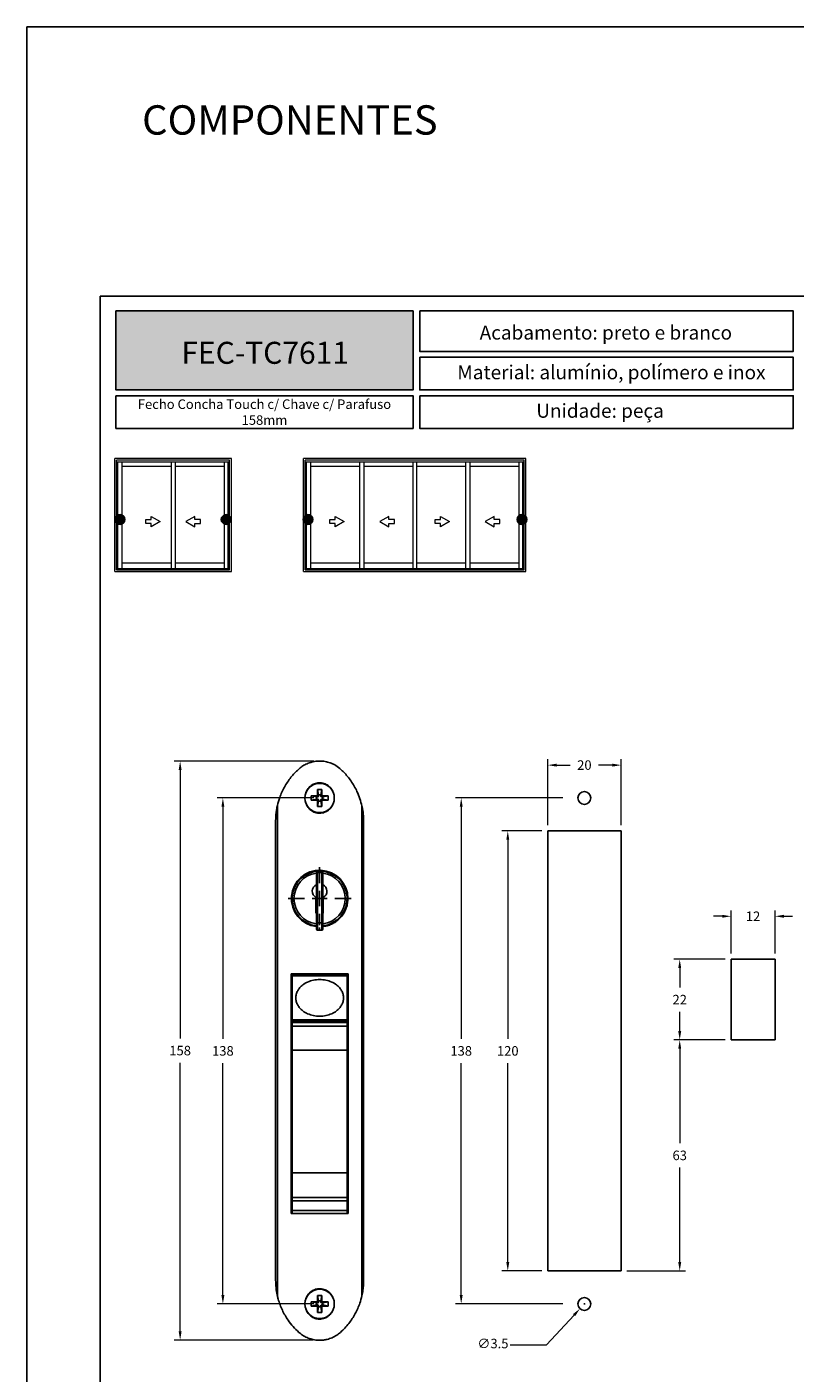
# Model space of a CAD drawing. Units: millimetres. Extents: x 0 to 8266, y 0 to 297.
# Drawn here: x 1841 to 1946, y 113 to 297 of the extents above; entities that cross this region are included whole.
import ezdxf

# ---------------------------------------------------------------- set-up
doc = ezdxf.new("R2010")
doc.units = ezdxf.units.MM
doc.linetypes.add('CENTER', pattern=[2, 1.25, -0.25, 0.25, -0.25])
doc.layers.add('@BRANCO', color=7, linetype='Continuous', lineweight=0, true_color=0xffffff)
doc.layers.add('@CINZA', color=7, linetype='Continuous', lineweight=0, true_color=0x58595a)
for name, color, linetype in [('@PRETO', 7, 'Continuous'), ('Camada 1', 7, 'Continuous'), ('CENTRO', 8, 'CENTER'), ('Default', 7, 'Continuous'), ('Layout 2 - Gride', 253, 'Continuous')]:
    doc.layers.add(name, color=color, linetype=linetype)
doc.layers.add('Layout', color=7, linetype='Continuous', true_color=0xffffff)
doc.styles.add('Perfil-01', font='TitilliumWeb-Light.ttf', dxfattribs={"height": 1.3})
doc.dimstyles.new('Cota-Perfil 1-2', dxfattribs={"dimtxt": 1.3, "dimasz": 1.2, "dimexe": 0.8, "dimexo": 0.8, "dimgap": 1, "dimtad": 0, "dimtih": 1, "dimtoh": 1, "dimdec": 1, "dimlfac": 2, "dimzin": 11, "dimdsep": 46, "dimtxsty": 'Perfil-01', "dimcen": 0.09, "dimadec": 1, "dimazin": 3, "dimtfac": 1, "dimtdec": 1, "dimtofl": 0, "dimtmove": 0, "dimatfit": 1, "dimfxl": 1, "dimfrac": 2, "dimtzin": 11, "dimlwd": 0, "dimlwe": 0, "dimarcsym": 0})

# ---------------------------------------------------------------- blocks, each defined once
blk = doc.blocks.new('*D226')
at = {"layer": '@PRETO', "color": 0, "lineweight": 0}
for p, q in [((1880.44, 191.84), (1867.24, 191.84)), ((1868.04, 190.64), (1868.04, 159)), ((1868.04, 124.04), (1868.04, 155.68)), ((1880.44, 122.84), (1867.24, 122.84))]:
    blk.add_line(p, q, dxfattribs=at)
at = {"layer": '@PRETO', "color": 0}
for points in [[(1868.24, 190.64), (1867.84, 190.64), (1868.04, 191.84)], [(1867.84, 124.04), (1868.24, 124.04), (1868.04, 122.84)]]:
    blk.add_solid(points, dxfattribs=at)
at = {"layer": 'Defpoints', "color": 0}
for p in [(1881.24, 191.84), (1868.04, 122.84), (1881.24, 122.84)]:
    blk.add_point(p, dxfattribs=at)
at = {"layer": '@PRETO', "color": 0, "insert": (1868.04, 158), "char_height": 1.3, "attachment_point": 2, "style": 'Perfil-01'}
blk.add_mtext('138', dxfattribs=at)
blk = doc.blocks.new('*D227')
at = {"layer": '@PRETO', "color": 0, "lineweight": 0}
for p, q in [((1880.44, 196.88), (1861.41, 196.88)), ((1862.21, 195.68), (1862.21, 159.04)), ((1862.21, 119.08), (1862.21, 155.72)), ((1880.36, 117.88), (1861.41, 117.88))]:
    blk.add_line(p, q, dxfattribs=at)
at = {"layer": '@PRETO', "color": 0}
for points in [[(1862.41, 195.68), (1862.01, 195.68), (1862.21, 196.88)], [(1862.01, 119.08), (1862.41, 119.08), (1862.21, 117.88)]]:
    blk.add_solid(points, dxfattribs=at)
at = {"layer": 'Defpoints', "color": 0}
for p in [(1881.24, 196.88), (1862.21, 117.88), (1881.16, 117.88)]:
    blk.add_point(p, dxfattribs=at)
at = {"layer": '@PRETO', "color": 0, "insert": (1862.21, 158.04), "char_height": 1.3, "attachment_point": 2, "style": 'Perfil-01'}
blk.add_mtext('158', dxfattribs=at)
blk = doc.blocks.new('*D228')
at = {"layer": '@PRETO', "color": 0, "lineweight": 0}
for p, q in [((1936.54, 158.84), (1929.54, 158.84)), ((1930.34, 157.64), (1930.34, 144.75)), ((1930.34, 128.54), (1930.34, 141.43)), ((1923.14, 127.34), (1931.14, 127.34))]:
    blk.add_line(p, q, dxfattribs=at)
at = {"layer": '@PRETO', "color": 0}
for points in [[(1930.54, 157.64), (1930.14, 157.64), (1930.34, 158.84)], [(1930.14, 128.54), (1930.54, 128.54), (1930.34, 127.34)]]:
    blk.add_solid(points, dxfattribs=at)
at = {"layer": 'Defpoints', "color": 0}
for p in [(1930.34, 158.84), (1937.34, 158.84), (1922.34, 127.34)]:
    blk.add_point(p, dxfattribs=at)
at = {"layer": '@PRETO', "color": 0, "insert": (1930.34, 143.75), "char_height": 1.3, "attachment_point": 2, "style": 'Perfil-01'}
blk.add_mtext('63', dxfattribs=at)
blk = doc.blocks.new('*D229')
at = {"layer": '@PRETO', "color": 0, "lineweight": 0}
for p, q in [((1911.54, 187.34), (1906.09, 187.34)), ((1906.89, 186.14), (1906.89, 159)), ((1906.89, 128.54), (1906.89, 155.68)), ((1911.54, 127.34), (1906.09, 127.34))]:
    blk.add_line(p, q, dxfattribs=at)
at = {"layer": '@PRETO', "color": 0}
for points in [[(1907.09, 186.14), (1906.69, 186.14), (1906.89, 187.34)], [(1906.69, 128.54), (1907.09, 128.54), (1906.89, 127.34)]]:
    blk.add_solid(points, dxfattribs=at)
at = {"layer": 'Defpoints', "color": 0}
for p in [(1912.34, 187.34), (1906.89, 127.34), (1912.34, 127.34)]:
    blk.add_point(p, dxfattribs=at)
at = {"layer": '@PRETO', "color": 0, "insert": (1906.89, 158), "char_height": 1.3, "attachment_point": 2, "style": 'Perfil-01'}
blk.add_mtext('120', dxfattribs=at)
blk = doc.blocks.new('*D230')
at = {"layer": '@PRETO', "color": 0, "lineweight": 0}
for p, q in [((1914.41, 191.84), (1899.74, 191.84)), ((1900.54, 190.64), (1900.54, 159)), ((1900.54, 124.04), (1900.54, 155.68)), ((1914.41, 122.84), (1899.74, 122.84))]:
    blk.add_line(p, q, dxfattribs=at)
at = {"layer": '@PRETO', "color": 0}
for points in [[(1900.74, 190.64), (1900.34, 190.64), (1900.54, 191.84)], [(1900.34, 124.04), (1900.74, 124.04), (1900.54, 122.84)]]:
    blk.add_solid(points, dxfattribs=at)
at = {"layer": 'Defpoints', "color": 0}
for p in [(1915.21, 191.84), (1900.54, 122.84), (1915.21, 122.84)]:
    blk.add_point(p, dxfattribs=at)
at = {"layer": '@PRETO', "color": 0, "insert": (1900.54, 158), "char_height": 1.3, "attachment_point": 2, "style": 'Perfil-01'}
blk.add_mtext('138', dxfattribs=at)
blk = doc.blocks.new('*D231')
at = {"layer": '@PRETO', "color": 0, "lineweight": 0}
for p, q in [((1912.19, 117.24), (1915.93, 121.31)), ((1917.25, 122.84), (1917.43, 122.84)), ((1917.34, 122.75), (1917.34, 122.93)), ((1907.24, 117.24), (1912.19, 117.24))]:
    blk.add_line(p, q, dxfattribs=at)
at = {"layer": '@PRETO', "color": 0}
blk.add_solid([(1916.08, 121.18), (1915.79, 121.45), (1916.74, 122.2)], dxfattribs=at)
at = {"layer": 'Defpoints', "color": 0}
for p in [(1917.93, 123.48), (1916.74, 122.2)]:
    blk.add_point(p, dxfattribs=at)
at = {"layer": '@PRETO', "color": 0, "insert": (1902.75, 118.09), "char_height": 1.3, "attachment_point": 1, "style": 'Perfil-01'}
blk.add_mtext('∅3.5', dxfattribs=at)
blk = doc.blocks.new('*D232')
at = {"layer": '@PRETO', "color": 0, "lineweight": 0}
for p, q in [((1936.54, 169.84), (1929.54, 169.84)), ((1930.34, 168.64), (1930.34, 165.99)), ((1930.34, 160.04), (1930.34, 162.69)), ((1936.54, 158.84), (1929.54, 158.84))]:
    blk.add_line(p, q, dxfattribs=at)
at = {"layer": '@PRETO', "color": 0}
for points in [[(1930.54, 168.64), (1930.14, 168.64), (1930.34, 169.84)], [(1930.14, 160.04), (1930.54, 160.04), (1930.34, 158.84)]]:
    blk.add_solid(points, dxfattribs=at)
at = {"layer": 'Defpoints', "color": 0}
for p in [(1937.34, 169.84), (1930.34, 158.84), (1937.34, 158.84)]:
    blk.add_point(p, dxfattribs=at)
at = {"layer": '@PRETO', "color": 0, "insert": (1930.34, 164.99), "char_height": 1.3, "attachment_point": 2, "style": 'Perfil-01'}
blk.add_mtext('22', dxfattribs=at)
blk = doc.blocks.new('*D233')
at = {"layer": '@PRETO', "color": 0, "lineweight": 0}
for p, q in [((1912.34, 188.14), (1912.34, 197.12)), ((1922.34, 188.14), (1922.34, 197.12)), ((1913.54, 196.32), (1915.4, 196.32)), ((1921.14, 196.32), (1919.28, 196.32))]:
    blk.add_line(p, q, dxfattribs=at)
at = {"layer": '@PRETO', "color": 0}
for points in [[(1913.54, 196.52), (1913.54, 196.12), (1912.34, 196.32)], [(1921.14, 196.12), (1921.14, 196.52), (1922.34, 196.32)]]:
    blk.add_solid(points, dxfattribs=at)
at = {"layer": 'Defpoints', "color": 0}
for p in [(1922.34, 196.32), (1912.34, 187.34), (1922.34, 187.34)]:
    blk.add_point(p, dxfattribs=at)
at = {"layer": '@PRETO', "color": 0, "insert": (1917.34, 196.98), "char_height": 1.3, "attachment_point": 2, "style": 'Perfil-01'}
blk.add_mtext('20', dxfattribs=at)
blk = doc.blocks.new('*D234')
at = {"layer": '@PRETO', "color": 0, "lineweight": 0}
for p, q in [((1937.34, 170.64), (1937.34, 176.51)), ((1943.34, 170.64), (1943.34, 176.51)), ((1936.14, 175.71), (1934.94, 175.71)), ((1944.54, 175.71), (1945.74, 175.71))]:
    blk.add_line(p, q, dxfattribs=at)
at = {"layer": '@PRETO', "color": 0}
for points in [[(1936.14, 175.51), (1936.14, 175.91), (1937.34, 175.71)], [(1944.54, 175.91), (1944.54, 175.51), (1943.34, 175.71)]]:
    blk.add_solid(points, dxfattribs=at)
at = {"layer": 'Defpoints', "color": 0}
for p in [(1937.34, 175.71), (1937.34, 169.84), (1943.34, 169.84)]:
    blk.add_point(p, dxfattribs=at)
at = {"layer": '@PRETO', "color": 0, "insert": (1940.34, 176.36), "char_height": 1.3, "attachment_point": 2, "style": 'Perfil-01'}
blk.add_mtext('12', dxfattribs=at)
blk = doc.blocks.new('SW_CENTERMARKSYMBOL_0')
at = {"layer": 'CENTRO', "color": 0}
for p, q in [((0, 1.67), (0, 3.5)), ((-1.67, 0), (-3.5, 0)), ((0, 0), (-0.83, 0)), ((0, 0), (0, 0.83)), ((0, 0), (0, -0.83)), ((0, 0), (0.83, 0)), ((1.67, 0), (3.5, 0)), ((0, -1.67), (0, -3.5))]:
    blk.add_line(p, q, dxfattribs=at)

msp = doc.modelspace()

# ---------------------------------------------------------------- hatches: boundary and pattern name
at = {"layer": 'Camada 1', "true_color": 0xe5351c}
h = msp.add_hatch(color=22, dxfattribs=at)
h.dxf.hatch_style = 1
h.paths.add_polyline_path([(1853.455, 247.491), (1853.455, 258.258), (1893.968, 258.258), (1893.968, 247.491)])
at = {"layer": 'Camada 1', "linetype": 'Continuous', "true_color": 0xe5351c}
for points in [[(1854.689, 229.82, 1), (1853.353, 229.82, 1)], [(1869.155, 229.82, 1), (1867.818, 229.82, 1)], [(1880.315, 229.82, 1), (1878.979, 229.82, 1)], [(1909.488, 229.82, 1), (1908.152, 229.82, 1)]]:
    msp.add_hatch(color=22, dxfattribs=at).paths.add_polyline_path(points)

# ---------------------------------------------------------------- linework, layer by layer
at = {"color": 7, "linetype": 'Continuous'}
for p, q in [((1881.524, 192.989), (1880.949, 192.989)), ((1880.949, 192.989), (1880.949, 192.264)), ((1881.097, 192.254), (1880.949, 192.989)), ((1881.377, 192.254), (1881.524, 192.989)), ((1881.524, 192.264), (1881.524, 192.989)), ((1880.812, 192.126), (1880.087, 192.126)), ((1880.087, 192.126), (1880.087, 191.551)), ((1880.822, 191.979), (1880.087, 192.126)), ((1880.822, 191.699), (1880.087, 191.551)), ((1880.087, 191.551), (1880.812, 191.551)), ((1880.96, 191.979), (1880.822, 191.979)), ((1880.822, 191.979), (1880.822, 191.699)), ((1880.822, 191.699), (1880.96, 191.699)), ((1881.097, 191.424), (1880.949, 190.689)), ((1880.949, 191.414), (1880.949, 190.689)), ((1881.097, 192.254), (1881.097, 192.116)), ((1881.377, 192.254), (1881.097, 192.254)), ((1881.097, 191.562), (1881.097, 191.424)), ((1881.097, 191.424), (1881.377, 191.424)), ((1881.377, 192.116), (1881.377, 192.254)), ((1881.377, 191.424), (1881.377, 191.562)), ((1881.377, 191.424), (1881.524, 190.689)), ((1881.652, 191.979), (1881.514, 191.979)), ((1881.514, 191.699), (1881.652, 191.699)), ((1881.524, 190.689), (1881.524, 191.414)), ((1881.652, 191.979), (1882.387, 192.126)), ((1881.652, 191.699), (1881.652, 191.979)), ((1881.652, 191.699), (1882.387, 191.551)), ((1882.387, 192.126), (1881.662, 192.126)), ((1881.662, 191.551), (1882.387, 191.551)), ((1882.387, 191.551), (1882.387, 192.126)), ((1880.949, 190.689), (1881.524, 190.689)), ((1875.237, 188.826), (1875.237, 126.044)), ((1887.237, 126.044), (1887.237, 188.607)), ((1880.408, 181.88), (1882.053, 181.88)), ((1880.937, 181.83), (1881.537, 181.83)), ((1880.787, 181.562), (1880.787, 181.68)), ((1880.787, 174.798), (1880.787, 181.562)), ((1881.687, 181.68), (1881.687, 181.562)), ((1881.687, 181.562), (1881.687, 174.798)), ((1877.631, 179.16), (1877.594, 179.336)), ((1880.737, 178.264), (1880.737, 176.13)), ((1881.737, 176.13), (1881.737, 178.264)), ((1884.879, 179.333), (1884.843, 179.16)), ((1884.851, 179.201), (1884.851, 179.13)), ((1884.851, 179.13), (1884.955, 179.13)), ((1884.851, 177.13), (1884.851, 176.816)), ((1884.923, 177.13), (1884.851, 177.13)), ((1885.056, 177.754), (1884.937, 177.194)), ((1878.397, 175.548), (1878.359, 175.726)), ((1880.737, 176.13), (1880.787, 176.13)), ((1880.787, 173.98), (1880.787, 174.798)), ((1881.687, 176.13), (1881.737, 176.13)), ((1881.687, 174.798), (1881.687, 173.98)), ((1884.114, 175.726), (1884.077, 175.55)), ((1884.409, 176.13), (1884.513, 176.13)), ((1880.937, 173.83), (1881.537, 173.83)), ((1877.362, 167.88), (1885.112, 167.88)), ((1877.362, 135.18), (1877.362, 167.88)), ((1877.487, 167.805), (1877.487, 167.88)), ((1877.487, 167.655), (1877.487, 167.805)), ((1884.987, 167.655), (1877.487, 167.655)), ((1877.487, 167.655), (1877.487, 167.58)), ((1884.987, 167.58), (1877.487, 167.58)), ((1877.487, 167.58), (1877.487, 161.58)), ((1879.737, 167.58), (1879.737, 167.655)), ((1882.737, 167.655), (1882.737, 167.58)), ((1884.987, 167.805), (1884.987, 167.88)), ((1884.987, 167.805), (1884.987, 167.655)), ((1884.987, 167.655), (1884.987, 167.58)), ((1884.987, 167.58), (1884.987, 161.58)), ((1885.112, 167.88), (1885.112, 135.18)), ((1884.987, 161.58), (1877.487, 161.58)), ((1877.487, 161.58), (1877.487, 161.505)), ((1879.737, 161.505), (1879.737, 161.58)), ((1882.737, 161.58), (1882.737, 161.505)), ((1884.987, 161.58), (1884.987, 161.505)), ((1877.487, 161.505), (1884.987, 161.505)), ((1877.487, 161.355), (1877.487, 161.505)), ((1877.487, 161.224), (1877.487, 161.355)), ((1877.487, 160.728), (1877.487, 161.224)), ((1877.487, 160.728), (1877.487, 157.454)), ((1884.987, 161.505), (1884.987, 161.355)), ((1884.987, 161.355), (1884.987, 161.224)), ((1884.987, 161.224), (1884.987, 160.728)), ((1884.987, 157.454), (1884.987, 160.728)), ((1877.487, 159.13), (1877.362, 159.13)), ((1885.112, 159.13), (1884.987, 159.13)), ((1877.487, 157.454), (1877.487, 140.719)), ((1884.987, 140.719), (1884.987, 157.454)), ((1877.487, 140.719), (1877.487, 137.373)), ((1884.987, 140.719), (1884.987, 137.373)), ((1877.487, 137.093), (1877.362, 137.093)), ((1877.487, 136.879), (1877.487, 137.373)), ((1877.487, 136.879), (1877.487, 135.59)), ((1884.987, 137.373), (1884.987, 136.879)), ((1885.112, 137.093), (1884.987, 137.093)), ((1884.987, 136.879), (1884.987, 135.59)), ((1885.112, 135.18), (1877.362, 135.18)), ((1884.987, 135.59), (1877.487, 135.59)), ((1877.487, 135.59), (1877.487, 135.18)), ((1884.987, 135.59), (1884.987, 135.18)), ((1880.812, 123.126), (1880.087, 123.126)), ((1880.087, 123.126), (1880.087, 122.551)), ((1880.822, 122.979), (1880.087, 123.126)), ((1881.524, 123.989), (1880.949, 123.989)), ((1880.949, 123.989), (1880.949, 123.264)), ((1881.097, 123.254), (1880.949, 123.989)), ((1881.097, 123.254), (1881.097, 123.116)), ((1881.377, 123.254), (1881.097, 123.254)), ((1881.377, 123.254), (1881.524, 123.989)), ((1881.377, 123.116), (1881.377, 123.254)), ((1881.524, 123.264), (1881.524, 123.989)), ((1881.652, 122.979), (1882.387, 123.126)), ((1882.387, 123.126), (1881.662, 123.126)), ((1882.387, 122.551), (1882.387, 123.126)), ((1880.822, 122.699), (1880.087, 122.551)), ((1880.087, 122.551), (1880.812, 122.551)), ((1880.96, 122.979), (1880.822, 122.979)), ((1880.822, 122.979), (1880.822, 122.699)), ((1880.822, 122.699), (1880.96, 122.699)), ((1881.097, 122.424), (1880.949, 121.689)), ((1880.949, 122.414), (1880.949, 121.689)), ((1880.949, 121.689), (1881.524, 121.689)), ((1881.097, 122.562), (1881.097, 122.424)), ((1881.097, 122.424), (1881.377, 122.424)), ((1881.377, 122.424), (1881.377, 122.562)), ((1881.377, 122.424), (1881.524, 121.689)), ((1881.652, 122.979), (1881.514, 122.979)), ((1881.514, 122.699), (1881.652, 122.699)), ((1881.524, 121.689), (1881.524, 122.414)), ((1881.652, 122.699), (1881.652, 122.979)), ((1881.652, 122.699), (1882.387, 122.551)), ((1881.662, 122.551), (1882.387, 122.551))]:
    msp.add_line(p, q, dxfattribs=at)
at = {"color": 8, "linetype": 'Continuous'}
for p, q in [((1880.96, 191.979), (1880.812, 192.126)), ((1880.96, 191.699), (1880.812, 191.551)), ((1881.097, 192.116), (1880.949, 192.264)), ((1881.097, 191.562), (1880.949, 191.414)), ((1881.377, 192.116), (1881.524, 192.264)), ((1881.377, 191.562), (1881.524, 191.414)), ((1881.514, 191.979), (1881.662, 192.126)), ((1881.514, 191.699), (1881.662, 191.551)), ((1875.47, 190.808), (1875.47, 123.955)), ((1887.005, 190.723), (1887.005, 123.955)), ((1880.937, 181.83), (1880.937, 181.69)), ((1881.537, 181.69), (1881.537, 181.83)), ((1880.937, 181.69), (1880.937, 174.799)), ((1880.937, 181.69), (1881.537, 181.69)), ((1881.537, 174.799), (1881.537, 181.69)), ((1880.937, 174.799), (1880.937, 173.83)), ((1880.937, 174.799), (1881.537, 174.799)), ((1881.537, 173.83), (1881.537, 174.799)), ((1877.487, 167.805), (1884.987, 167.805)), ((1877.487, 161.355), (1884.987, 161.355)), ((1877.487, 161.224), (1884.987, 161.224)), ((1877.487, 160.728), (1884.987, 160.728)), ((1877.487, 157.454), (1884.987, 157.454)), ((1877.487, 140.719), (1884.987, 140.719)), ((1877.487, 137.373), (1884.987, 137.373)), ((1884.987, 136.879), (1877.487, 136.879)), ((1880.96, 122.979), (1880.812, 123.126)), ((1881.097, 123.116), (1880.949, 123.264)), ((1881.377, 123.116), (1881.524, 123.264)), ((1881.514, 122.979), (1881.662, 123.126)), ((1880.96, 122.699), (1880.812, 122.551)), ((1881.097, 122.562), (1880.949, 122.414)), ((1881.377, 122.562), (1881.524, 122.414)), ((1881.514, 122.699), (1881.662, 122.551))]:
    msp.add_line(p, q, dxfattribs=at)
at = {"color": 7, "linetype": 'Continuous'}
for centre in [(1881.237, 191.839), (1881.237, 122.839)]:
    msp.add_circle(centre, 2, dxfattribs=at)
for centre, radius, start, end in [((1881.237, 178.132), 3.85, 359.97796, 263.27965), ((1881.237, 178.13), 3.75, 276.8921, 263.1079), ((1880.937, 181.68), 0.15, 90, 180), ((1881.537, 181.68), 0.15, 0, 90), ((1881.237, 179.13), 1, 116.74368, 240), ((1881.237, 179.13), 1, 300, 63.25632), ((1880.937, 173.98), 0.15, 180, 270), ((1881.537, 173.98), 0.15, 270, 0)]:
    msp.add_arc(centre, radius, start, end, dxfattribs=at)
at = {"color": 8, "linetype": 'Continuous'}
for centre, radius, start, end in [((1881.237, 178.13), 3.5, 97.38705, 262.61295), ((1880.927, 181.55), 0.14, 85.83329, 175.11537), ((1881.547, 181.55), 0.14, 4.88463, 94.16671), ((1881.237, 178.13), 3.5, 277.38705, 82.61295), ((1880.899, 170.566), 4.233, 89.49244, 91.523), ((1881.574, 170.566), 4.233, 88.477, 90.50756)]:
    msp.add_arc(centre, radius, start, end, dxfattribs=at)
at = {"color": 7, "linetype": 'Continuous'}
for points, knots in [([(1878.339, 195.74), (1878.495, 195.873), (1878.811, 196.143), (1879.377, 196.47), (1880.02, 196.724), (1880.722, 196.869), (1881.442, 196.895), (1882.146, 196.803), (1882.827, 196.591), (1883.511, 196.257), (1883.914, 195.922), (1884.134, 195.74)], [0, 0, 0, 0, 0.0967037, 0.195503, 0.3066449, 0.4210837, 0.5309412, 0.6440246, 0.7532702, 0.8656321, 1, 1, 1, 1]), ([(1875.47, 190.808), (1875.568, 191.184), (1875.733, 191.811), (1876.078, 192.65), (1876.431, 193.351), (1876.845, 194.025), (1877.307, 194.652), (1877.803, 195.228), (1878.16, 195.569), (1878.339, 195.74)], [0, 0, 0, 0, 0.2005085, 0.3346021, 0.4686977, 0.606553, 0.7444088, 0.8718175, 1, 1, 1, 1]), ([(1884.134, 195.74), (1884.263, 195.616), (1884.583, 195.308), (1885.051, 194.775), (1885.533, 194.134), (1885.964, 193.447), (1886.373, 192.653), (1886.743, 191.748), (1886.917, 191.066), (1887.005, 190.723)], [0, 0, 0, 0, 0.0912537, 0.2268652, 0.3624774, 0.5018401, 0.6412015, 0.8195311, 1, 1, 1, 1]), ([(1879.269, 192.143), (1879.278, 192.213), (1879.302, 192.401), (1879.409, 192.696), (1879.578, 193.013), (1879.802, 193.296), (1880.064, 193.531), (1880.364, 193.716), (1880.681, 193.842), (1881.013, 193.911), (1881.342, 193.92), (1881.668, 193.874), (1882.081, 193.743), (1882.457, 193.507), (1882.763, 193.191), (1882.953, 192.913), (1883.075, 192.679), (1883.114, 192.535), (1883.123, 192.502)], [0, 0, 0, 0, 0.038994, 0.1048344, 0.1726342, 0.2375376, 0.304444, 0.3672652, 0.4320537, 0.492469, 0.5547263, 0.6136931, 0.6743599, 0.7940475, 0.8550149, 0.9176274, 0.9808858, 1, 1, 1, 1]), ([(1882.679, 190.404), (1882.53, 190.267), (1882.298, 190.054), (1881.907, 189.875), (1881.583, 189.785), (1881.249, 189.755), (1880.816, 189.789), (1880.292, 189.969), (1879.858, 190.31), (1879.583, 190.659), (1879.421, 190.96), (1879.323, 191.208), (1879.299, 191.356), (1879.294, 191.39)], [0, 0, 0, 0, 0.1382449, 0.2149655, 0.294064, 0.3682492, 0.4446594, 0.5922679, 0.7418272, 0.8183654, 0.8969726, 0.9762958, 1, 1, 1, 1]), ([(1880.949, 192.264), (1880.947, 192.246), (1880.943, 192.21), (1880.911, 192.165), (1880.866, 192.133), (1880.83, 192.129), (1880.812, 192.126)], [0, 0, 0, 0, 0.2510857, 0.5001057, 0.7482402, 1, 1, 1, 1]), ([(1880.812, 191.551), (1880.83, 191.549), (1880.866, 191.545), (1880.911, 191.513), (1880.943, 191.468), (1880.947, 191.432), (1880.949, 191.414)], [0, 0, 0, 0, 0.2510857, 0.5001057, 0.7482402, 1, 1, 1, 1]), ([(1881.097, 192.116), (1881.095, 192.101), (1881.092, 192.07), (1881.068, 192.028), (1881.033, 191.997), (1880.994, 191.982), (1880.97, 191.98), (1880.96, 191.979)], [0, 0, 0, 0, 0.2167902, 0.4329909, 0.6546845, 0.8591591, 1, 1, 1, 1]), ([(1880.96, 191.699), (1880.975, 191.697), (1881.006, 191.694), (1881.048, 191.67), (1881.078, 191.635), (1881.094, 191.596), (1881.096, 191.572), (1881.097, 191.562)], [0, 0, 0, 0, 0.2167902, 0.4329909, 0.6546845, 0.8591591, 1, 1, 1, 1]), ([(1881.514, 191.979), (1881.499, 191.981), (1881.468, 191.984), (1881.426, 192.008), (1881.395, 192.043), (1881.379, 192.082), (1881.378, 192.106), (1881.377, 192.116)], [0, 0, 0, 0, 0.2167902, 0.4329909, 0.6546845, 0.8591591, 1, 1, 1, 1]), ([(1881.377, 191.562), (1881.379, 191.577), (1881.382, 191.608), (1881.406, 191.65), (1881.441, 191.681), (1881.479, 191.696), (1881.504, 191.698), (1881.514, 191.699)], [0, 0, 0, 0, 0.2167902, 0.4329909, 0.6546845, 0.8591591, 1, 1, 1, 1]), ([(1881.662, 192.126), (1881.644, 192.128), (1881.608, 192.132), (1881.562, 192.164), (1881.531, 192.21), (1881.526, 192.246), (1881.524, 192.264)], [0, 0, 0, 0, 0.2510857, 0.5001057, 0.7482402, 1, 1, 1, 1]), ([(1881.524, 191.414), (1881.526, 191.432), (1881.53, 191.468), (1881.562, 191.513), (1881.608, 191.545), (1881.644, 191.549), (1881.662, 191.551)], [0, 0, 0, 0, 0.2510857, 0.5001057, 0.7482402, 1, 1, 1, 1]), ([(1883.183, 191.407), (1883.169, 191.339), (1883.133, 191.151), (1882.986, 190.797), (1882.795, 190.552), (1882.679, 190.404)], [0, 0, 0, 0, 0.1822025, 0.5050348, 1, 1, 1, 1]), ([(1875.237, 188.826), (1875.237, 188.826), (1875.237, 188.826), (1875.237, 188.826), (1875.237, 188.828), (1875.237, 188.836), (1875.238, 188.87), (1875.24, 189.011), (1875.254, 189.363), (1875.304, 189.903), (1875.386, 190.422), (1875.451, 190.722), (1875.47, 190.808)], [0, 0, 0, 0, 0.000221, 0.0008085, 0.0017582, 0.004228, 0.0144991, 0.0551809, 0.217608, 0.5436301, 0.8695226, 1, 1, 1, 1]), ([(1887.005, 190.723), (1887.011, 190.695), (1887.09, 190.336), (1887.2, 189.635), (1887.237, 188.956), (1887.237, 188.611), (1887.237, 188.607)], [0, 0, 0, 0, 0.0399377, 0.513182, 0.9935151, 1, 1, 1, 1]), ([(1885.087, 178.13), (1885.077, 177.918), (1885.056, 177.488), (1884.89, 176.864), (1884.629, 176.27), (1884.272, 175.733), (1883.827, 175.258), (1883.311, 174.865), (1882.729, 174.564), (1882.183, 174.376), (1881.825, 174.335), (1881.687, 174.319)], [0, 0, 0, 0, 0.1135124, 0.2303399, 0.3438458, 0.4605995, 0.574911, 0.6925042, 0.807327, 0.9255277, 1, 1, 1, 1]), ([(1881.237, 167.08), (1881.523, 167.063), (1882.085, 167.028), (1882.87, 166.772), (1883.492, 166.415), (1883.942, 165.996), (1884.246, 165.562), (1884.44, 165.085), (1884.51, 164.58), (1884.44, 164.076), (1884.246, 163.599), (1883.942, 163.165), (1883.492, 162.746), (1882.87, 162.387), (1882.085, 162.141), (1881.237, 162.05), (1880.388, 162.141), (1879.604, 162.387), (1878.981, 162.746), (1878.531, 163.165), (1878.228, 163.599), (1878.034, 164.076), (1877.964, 164.58), (1878.034, 165.085), (1878.228, 165.562), (1878.531, 165.996), (1878.981, 166.415), (1879.604, 166.772), (1880.388, 167.028), (1880.95, 167.063), (1881.237, 167.08)], [0, 0, 0, 0, 0.0474001, 0.0930228, 0.1353718, 0.1652999, 0.1942272, 0.2224034, 0.25, 0.2775966, 0.3057728, 0.3347001, 0.3646282, 0.4069772, 0.4525999, 0.5, 0.5474001, 0.5930228, 0.6353718, 0.6652999, 0.6942272, 0.7224034, 0.75, 0.7775966, 0.8057728, 0.8347001, 0.8646282, 0.9069772, 0.9525999, 1, 1, 1, 1]), ([(1875.47, 123.955), (1875.429, 124.151), (1875.338, 124.592), (1875.258, 125.285), (1875.237, 125.785), (1875.237, 126.039), (1875.237, 126.044)], [0, 0, 0, 0, 0.2824536, 0.6367157, 0.9935189, 1, 1, 1, 1]), ([(1879.269, 123.143), (1879.278, 123.213), (1879.302, 123.401), (1879.409, 123.696), (1879.578, 124.013), (1879.802, 124.296), (1880.064, 124.531), (1880.364, 124.716), (1880.681, 124.842), (1881.013, 124.911), (1881.342, 124.92), (1881.668, 124.874), (1882.081, 124.743), (1882.457, 124.507), (1882.763, 124.191), (1882.953, 123.913), (1883.075, 123.679), (1883.114, 123.535), (1883.123, 123.502)], [0, 0, 0, 0, 0.038994, 0.1048344, 0.1726342, 0.2375376, 0.304444, 0.3672652, 0.4320537, 0.492469, 0.5547263, 0.6136931, 0.6743599, 0.7940475, 0.8550149, 0.9176274, 0.9808858, 1, 1, 1, 1]), ([(1887.237, 126.044), (1887.237, 126.039), (1887.237, 125.838), (1887.222, 125.389), (1887.154, 124.696), (1887.055, 124.202), (1887.005, 123.955)], [0, 0, 0, 0, 0.0064813, 0.2887425, 0.6428444, 1, 1, 1, 1]), ([(1878.404, 118.963), (1878.138, 119.217), (1877.603, 119.729), (1876.986, 120.524), (1876.504, 121.282), (1876.134, 121.988), (1875.822, 122.73), (1875.605, 123.392), (1875.506, 123.805), (1875.47, 123.955)], [0, 0, 0, 0, 0.1874831, 0.3775434, 0.5116626, 0.6457807, 0.7837984, 0.9218134, 1, 1, 1, 1]), ([(1880.949, 123.264), (1880.947, 123.246), (1880.943, 123.21), (1880.911, 123.165), (1880.866, 123.133), (1880.83, 123.129), (1880.812, 123.126)], [0, 0, 0, 0, 0.2510857, 0.5001057, 0.7482402, 1, 1, 1, 1]), ([(1881.097, 123.116), (1881.095, 123.101), (1881.092, 123.07), (1881.068, 123.028), (1881.033, 122.997), (1880.994, 122.982), (1880.97, 122.98), (1880.96, 122.979)], [0, 0, 0, 0, 0.2167902, 0.4329909, 0.6546845, 0.8591591, 1, 1, 1, 1]), ([(1881.514, 122.979), (1881.499, 122.981), (1881.468, 122.984), (1881.426, 123.008), (1881.395, 123.043), (1881.379, 123.082), (1881.378, 123.106), (1881.377, 123.116)], [0, 0, 0, 0, 0.2167902, 0.4329909, 0.6546845, 0.8591591, 1, 1, 1, 1]), ([(1881.662, 123.126), (1881.644, 123.128), (1881.608, 123.132), (1881.562, 123.164), (1881.531, 123.21), (1881.526, 123.246), (1881.524, 123.264)], [0, 0, 0, 0, 0.2510857, 0.5001057, 0.7482402, 1, 1, 1, 1]), ([(1887.005, 123.955), (1886.917, 123.614), (1886.763, 123.022), (1886.441, 122.213), (1886.097, 121.508), (1885.692, 120.829), (1885.218, 120.171), (1884.684, 119.54), (1884.275, 119.156), (1884.071, 118.963)], [0, 0, 0, 0, 0.1790039, 0.3109657, 0.4429295, 0.5785926, 0.7142563, 0.8565708, 1, 1, 1, 1]), ([(1882.679, 121.404), (1882.53, 121.267), (1882.298, 121.054), (1881.907, 120.875), (1881.583, 120.785), (1881.249, 120.755), (1880.816, 120.789), (1880.292, 120.969), (1879.858, 121.31), (1879.583, 121.659), (1879.421, 121.96), (1879.323, 122.208), (1879.299, 122.356), (1879.294, 122.39)], [0, 0, 0, 0, 0.1382449, 0.2149655, 0.294064, 0.3682492, 0.4446594, 0.5922679, 0.7418272, 0.8183654, 0.8969726, 0.9762958, 1, 1, 1, 1]), ([(1880.812, 122.551), (1880.83, 122.549), (1880.866, 122.545), (1880.911, 122.513), (1880.943, 122.468), (1880.947, 122.432), (1880.949, 122.414)], [0, 0, 0, 0, 0.2510857, 0.5001057, 0.7482402, 1, 1, 1, 1]), ([(1880.96, 122.699), (1880.975, 122.697), (1881.006, 122.694), (1881.048, 122.67), (1881.078, 122.635), (1881.094, 122.596), (1881.096, 122.572), (1881.097, 122.562)], [0, 0, 0, 0, 0.2167902, 0.4329909, 0.6546845, 0.8591591, 1, 1, 1, 1]), ([(1881.377, 122.562), (1881.379, 122.577), (1881.382, 122.608), (1881.406, 122.65), (1881.441, 122.681), (1881.479, 122.696), (1881.504, 122.698), (1881.514, 122.699)], [0, 0, 0, 0, 0.2167902, 0.4329909, 0.6546845, 0.8591591, 1, 1, 1, 1]), ([(1881.524, 122.414), (1881.526, 122.432), (1881.53, 122.468), (1881.562, 122.513), (1881.608, 122.545), (1881.644, 122.549), (1881.662, 122.551)], [0, 0, 0, 0, 0.2510857, 0.5001057, 0.7482402, 1, 1, 1, 1]), ([(1883.163, 122.319), (1883.156, 122.281), (1883.124, 122.123), (1882.984, 121.798), (1882.794, 121.552), (1882.679, 121.404)], [0, 0, 0, 0, 0.1122318, 0.4626857, 1, 1, 1, 1]), ([(1884.071, 118.963), (1883.905, 118.827), (1883.557, 118.542), (1882.94, 118.216), (1882.324, 118.006), (1881.749, 117.901), (1881.175, 117.866), (1880.529, 117.92), (1879.841, 118.095), (1879.187, 118.386), (1878.717, 118.693), (1878.47, 118.906), (1878.404, 118.963)], [0, 0, 0, 0, 0.103473, 0.2179192, 0.3357396, 0.4172793, 0.5000338, 0.612889, 0.7290442, 0.8418919, 0.9579606, 1, 1, 1, 1])]:
    msp.add_open_spline(points, degree=3, knots=knots, dxfattribs=at)
at = {"layer": '@CINZA', "linetype": 'Continuous'}
for p, q in [((1869.198, 238.139), (1853.309, 238.139)), ((1853.309, 222.731), (1853.309, 238.139)), ((1868.961, 237.902), (1853.547, 237.902)), ((1853.547, 222.969), (1853.547, 237.902)), ((1868.961, 237.625), (1853.547, 237.625)), ((1853.733, 223.15), (1853.733, 237.625)), ((1854.319, 223.15), (1854.319, 237.625)), ((1854.319, 237.076), (1860.973, 237.076)), ((1860.973, 237.625), (1860.973, 223.15)), ((1860.973, 237.076), (1860.973, 223.857)), ((1861.534, 237.625), (1861.534, 223.15)), ((1861.534, 237.076), (1868.236, 237.076)), ((1868.236, 237.625), (1868.236, 223.15)), ((1868.236, 237.076), (1868.236, 223.857)), ((1868.774, 223.15), (1868.774, 237.625)), ((1868.961, 222.969), (1868.961, 237.902)), ((1869.198, 222.731), (1869.198, 238.139)), ((1909.37, 238.139), (1879.025, 238.139)), ((1879.025, 222.731), (1879.025, 238.139)), ((1909.133, 237.902), (1879.263, 237.902)), ((1879.263, 222.969), (1879.263, 237.902)), ((1909.133, 237.625), (1879.263, 237.625)), ((1879.45, 223.15), (1879.45, 237.625)), ((1880.035, 223.15), (1880.035, 237.625)), ((1880.035, 237.076), (1886.689, 237.076)), ((1886.689, 237.625), (1886.689, 223.15)), ((1886.689, 237.076), (1886.689, 223.857)), ((1887.25, 237.625), (1887.25, 223.15)), ((1887.25, 237.076), (1893.952, 237.076)), ((1893.952, 237.625), (1893.952, 223.15)), ((1893.952, 237.076), (1893.952, 223.857)), ((1894.49, 223.15), (1894.49, 237.625)), ((1894.49, 237.076), (1901.145, 237.076)), ((1901.145, 237.625), (1901.145, 223.15)), ((1901.145, 237.076), (1901.145, 223.857)), ((1901.706, 237.625), (1901.706, 223.15)), ((1901.706, 237.076), (1908.407, 237.076)), ((1908.407, 237.625), (1908.407, 223.15)), ((1908.407, 237.076), (1908.407, 223.857)), ((1908.946, 223.15), (1908.946, 237.625)), ((1909.133, 222.969), (1909.133, 237.902)), ((1909.37, 222.731), (1909.37, 238.139)), ((1857.512, 229.816), (1858.277, 229.816)), ((1857.512, 229.267), (1857.512, 229.816)), ((1858.277, 230.249), (1859.503, 229.542)), ((1858.277, 229.816), (1858.277, 230.249)), ((1859.503, 229.542), (1858.277, 228.834)), ((1864.23, 230.249), (1863.005, 229.542)), ((1863.005, 229.542), (1864.23, 228.834)), ((1864.23, 229.816), (1864.23, 230.249)), ((1864.995, 229.816), (1864.23, 229.816)), ((1864.995, 229.267), (1864.995, 229.816)), ((1882.608, 229.816), (1883.372, 229.816)), ((1882.608, 229.267), (1882.608, 229.816)), ((1883.372, 230.249), (1884.598, 229.542)), ((1883.372, 229.816), (1883.372, 230.249)), ((1884.598, 229.542), (1883.372, 228.834)), ((1890.656, 230.249), (1889.431, 229.542)), ((1889.431, 229.542), (1890.656, 228.834)), ((1890.656, 229.816), (1890.656, 230.249)), ((1891.421, 229.816), (1890.656, 229.816)), ((1891.421, 229.267), (1891.421, 229.816)), ((1896.974, 229.267), (1896.974, 229.816)), ((1896.974, 229.816), (1897.739, 229.816)), ((1897.739, 229.816), (1897.739, 230.249)), ((1897.739, 230.249), (1898.965, 229.542)), ((1898.965, 229.542), (1897.739, 228.834)), ((1905.023, 230.249), (1903.798, 229.542)), ((1903.798, 229.542), (1905.023, 228.834)), ((1905.023, 229.816), (1905.023, 230.249)), ((1905.788, 229.816), (1905.023, 229.816)), ((1905.788, 229.267), (1905.788, 229.816)), ((1858.277, 229.267), (1857.512, 229.267)), ((1858.277, 228.834), (1858.277, 229.267)), ((1864.23, 229.267), (1864.995, 229.267)), ((1864.23, 228.834), (1864.23, 229.267)), ((1883.372, 229.267), (1882.608, 229.267)), ((1883.372, 228.834), (1883.372, 229.267)), ((1890.656, 229.267), (1891.421, 229.267)), ((1890.656, 228.834), (1890.656, 229.267)), ((1897.739, 229.267), (1896.974, 229.267)), ((1897.739, 228.834), (1897.739, 229.267)), ((1905.023, 228.834), (1905.023, 229.267)), ((1905.023, 229.267), (1905.788, 229.267)), ((1853.309, 222.731), (1869.198, 222.731)), ((1853.547, 223.15), (1868.961, 223.15)), ((1853.547, 222.969), (1868.961, 222.969)), ((1860.973, 223.857), (1854.319, 223.857)), ((1868.236, 223.857), (1861.534, 223.857)), ((1879.025, 222.731), (1909.37, 222.731)), ((1879.263, 223.15), (1909.133, 223.15)), ((1879.263, 222.969), (1909.133, 222.969)), ((1886.689, 223.857), (1880.035, 223.857)), ((1893.952, 223.857), (1887.25, 223.857)), ((1901.145, 223.857), (1894.49, 223.857)), ((1908.407, 223.857), (1901.706, 223.857))]:
    msp.add_line(p, q, dxfattribs=at)
at = {"layer": '@PRETO', "linetype": 'Continuous'}
for p, q in [((1912.337, 187.34), (1912.337, 127.34)), ((1922.337, 187.34), (1912.337, 187.34)), ((1922.337, 127.34), (1922.337, 187.34)), ((1943.337, 169.84), (1937.337, 169.84)), ((1937.337, 169.84), (1937.337, 158.84)), ((1943.337, 158.84), (1943.337, 169.84)), ((1937.337, 158.84), (1943.337, 158.84)), ((1912.337, 127.34), (1922.337, 127.34))]:
    msp.add_line(p, q, dxfattribs=at)
for centre in [(1917.337, 191.84), (1917.337, 122.84)]:
    msp.add_circle(centre, 0.875, dxfattribs=at)
at = {"layer": 'Camada 1', "color": 22, "true_color": 0xe5351c}
for points in [[(1853.455, 258.258), (1893.968, 258.258), (1893.968, 247.491), (1853.455, 247.491)], [(1894.891, 258.258), (1945.828, 258.258), (1945.828, 252.742), (1894.891, 252.742)], [(1894.891, 251.942), (1945.828, 251.942), (1945.828, 247.491), (1894.891, 247.491)], [(1853.455, 246.691), (1893.968, 246.691), (1893.968, 242.24), (1853.455, 242.24)], [(1894.891, 246.691), (1945.828, 246.691), (1945.828, 242.24), (1894.891, 242.24)]]:
    msp.add_lwpolyline(points, close=True, dxfattribs=at)
at = {"layer": 'Camada 1', "color": 22, "linetype": 'Continuous', "true_color": 0xe5351c}
for centre in [(1854.021, 229.82), (1868.487, 229.82), (1879.647, 229.82), (1908.82, 229.82)]:
    msp.add_circle(centre, 0.668, dxfattribs=at)
at = {"layer": 'Default'}
msp.add_lwpolyline([(1841.316, 297), (2051.316, 297), (2051.316, 0), (1841.316, 0)], close=True, dxfattribs=at)
at = {"layer": 'Layout', "color": 9, "flags": 128}
msp.add_lwpolyline([(1841.316, 0), (2051.316, 0), (2051.316, 297), (1841.316, 297), (1841.316, 0)], dxfattribs=at)
at = {"layer": 'Layout 2 - Gride'}
msp.add_lwpolyline([(1851.316, 260.258), (2041.316, 260.258), (2041.316, 28.742), (1851.316, 28.742)], close=True, dxfattribs=at)

# ---------------------------------------------------------------- block references
at = {"layer": 'CENTRO', "xscale": 1.250000000000071, "yscale": 1.250000000000071, "zscale": 1.250000000000071}
msp.add_blockref('SW_CENTERMARKSYMBOL_0', (1881.237, 178.13), dxfattribs=at)

# ---------------------------------------------------------------- texts
at = {"layer": '@BRANCO', "insert": (1873.81, 252.554), "char_height": 3, "width": 38.56748, "attachment_point": 5, "style": 'Perfil-01'}
msp.add_mtext('{\\fTitillium Web|b1|i0|c0|p2;FEC-TC7611}', dxfattribs=at)
at = {"layer": '@PRETO', "insert": (1857.019, 286.311), "char_height": 4, "width": 49.7715, "attachment_point": 1, "style": 'Perfil-01'}
msp.add_mtext('\\pxql;COMPONENTES', dxfattribs=at)
at = {"layer": 'Camada 1', "color": 22, "true_color": 0xe5351c, "style": 'Perfil-01'}
for s, insert, char_height, width, attachment_point in [('\\pxqc;{\\fTitillium Web|b1|i0|c0|p2;Acabamento: \\fTitillium Web|b0|i0|c0|p2;preto e branco}', (1896.313, 256.262), 1.9, 47.91103, 1), ('{\\fTitillium Web|b1|i0|c0|p2;\\W6.36741; }{\\fTitillium Web|b1|i0|c0|p2;Material: }alumínio, polímero e inox', (1896.313, 250.848), 1.9, 48.16051, 1), ('\\pxqc;Fecho Concha Touch c/ Chave c/ Parafuso 158mm', (1873.711, 244.465), 1.3, 40.51392, 5), ('{\\fTitillium Web|b1|i0|c0|p2;\\W8.30414;   }{\\fTitillium Web|b1|i0|c0|p2;Unidade: }peça', (1896.313, 245.597), 1.9, 48.08659, 1)]:
    msp.add_mtext(s, dxfattribs=dict(at, insert=insert, char_height=char_height, width=width, attachment_point=attachment_point))

# ---------------------------------------------------------------- dimensions: what is measured, and where the dimension line sits
at = {"layer": '@PRETO'}
for base, p1, p2, picture, middle in [((1862.211, 117.88), (1881.236, 196.88), (1881.157, 117.88), '*D227', (1862.211, 157.38)), ((1868.039, 122.84), (1881.237, 191.839), (1881.237, 122.84), '*D226', (1868.039, 157.339)), ((1900.545, 122.84), (1915.212, 191.84), (1915.212, 122.84), '*D230', (1900.545, 157.34)), ((1906.889, 127.34), (1912.337, 187.34), (1912.337, 127.34), '*D229', (1906.889, 157.34)), ((1930.335, 158.84), (1937.337, 169.84), (1937.337, 158.84), '*D232', (1930.335, 164.34)), ((1930.335, 158.84), (1922.337, 127.34), (1937.337, 158.84), '*D228', (1930.335, 143.09))]:
    dim = msp.add_linear_dim(base=base, p1=p1, p2=p2, angle=90, dimstyle='Cota-Perfil 1-2', dxfattribs=at)
    dim.commit()
    dim.dimension.update_dxf_attribs({"geometry": picture, "text_midpoint": middle, "dimtype": 160})
for base, p1, p2, picture, middle in [((1922.337, 196.317), (1912.337, 187.34), (1922.337, 187.34), '*D233', (1917.337, 196.317)), ((1937.337, 175.712), (1943.337, 169.84), (1937.337, 169.84), '*D234', (1940.337, 175.712))]:
    dim = msp.add_linear_dim(base=base, p1=p1, p2=p2, dimstyle='Cota-Perfil 1-2', dxfattribs=at)
    dim.commit()
    dim.dimension.update_dxf_attribs({"geometry": picture, "text_midpoint": middle, "dimtype": 160})
dim = msp.add_diameter_dim_2p(p1=(1917.929, 123.484), p2=(1916.745, 122.195), dimstyle='Cota-Perfil 1-2', dxfattribs=at)
dim.commit()
dim.dimension.update_dxf_attribs({"geometry": '*D231', "text_midpoint": (1904.495, 117.236), "dimtype": 163})

doc.saveas('drawing.dxf')
